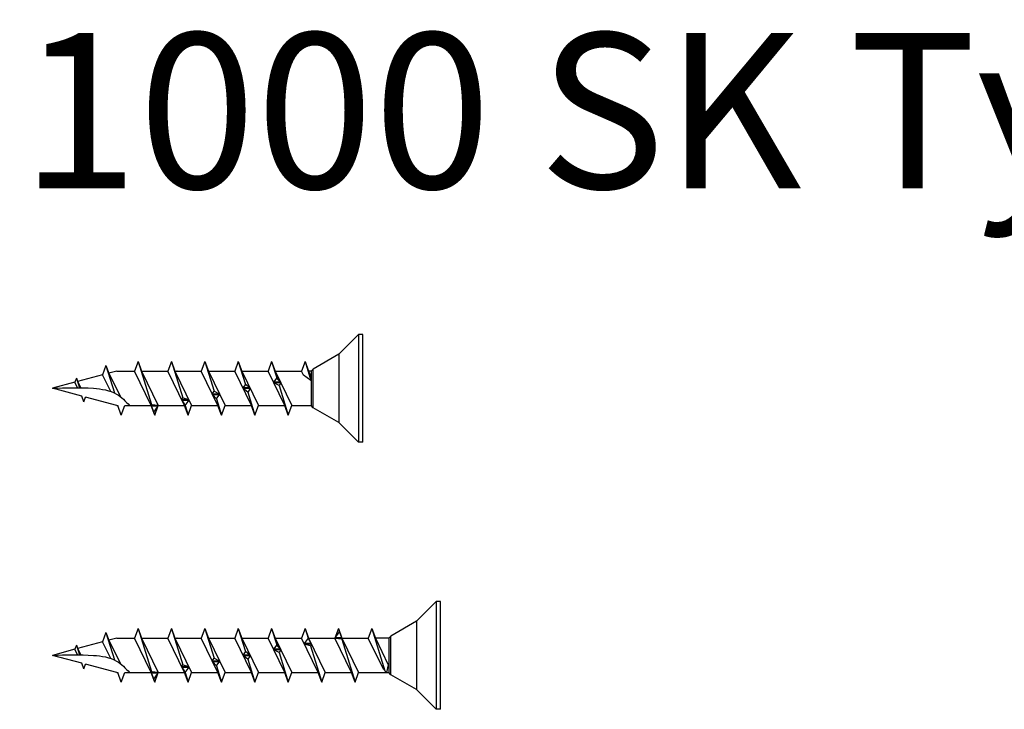
# Model space of a CAD drawing. Units: millimetres. Extents: x 1803 to 2171, y 7 to 1796.
# Drawn here: x 1869 to 1920, y 1761 to 1796 of the extents above; entities that cross this region are included whole.
import ezdxf

# ---------------------------------------------------------------- set-up
doc = ezdxf.new("R2010")
doc.units = ezdxf.units.MM
doc.layers.add('Gewinde', color=7, linetype='Continuous', lineweight=30)
doc.layers.add('Schraube', color=7, linetype='Continuous', lineweight=30)
doc.layers.add('TEXT', color=2, linetype='Continuous')
doc.styles.get("Standard").update_dxf_attribs({"font": 'arial.ttf'})

msp = doc.modelspace()

# ---------------------------------------------------------------- linework, layer by layer
for p, q in [((1884.425, 1778.169), (1884.294, 1778.169)), ((1884.527, 1778.272), (1884.425, 1778.169)), ((1884.425, 1778.169), (1884.425, 1776.393)), ((1884.418, 1777.683), (1884.03, 1777.964)), ((1884.418, 1777.914), (1884.418, 1777.683)), ((1884.527, 1776.283), (1884.425, 1776.393)), ((1888.527, 1764.519), (1888.425, 1764.416)), ((1888.425, 1764.416), (1887.735, 1764.416)), ((1888.425, 1764.416), (1888.425, 1762.64)), ((1888.399, 1763.046), (1888.317, 1762.641)), ((1888.317, 1762.641), (1888.147, 1762.815)), ((1888.527, 1762.53), (1888.425, 1762.64))]:
    msp.add_line(p, q)
at = {"layer": 'Gewinde', "color": 0, "linetype": 'Continuous', "lineweight": 25}
for p, q in [((1875.51, 1778.669), (1875.328, 1778.169)), ((1875.51, 1778.669), (1876.199, 1776.446)), ((1875.51, 1778.669), (1875.692, 1778.169)), ((1877.23, 1778.669), (1877.049, 1778.169)), ((1877.23, 1778.669), (1877.412, 1778.169)), ((1877.23, 1778.669), (1877.812, 1776.791)), ((1878.951, 1778.669), (1878.769, 1778.169)), ((1878.951, 1778.669), (1879.133, 1778.169)), ((1878.951, 1778.669), (1879.426, 1777.136)), ((1880.671, 1778.669), (1880.49, 1778.169)), ((1880.671, 1778.669), (1880.853, 1778.169)), ((1880.671, 1778.669), (1881.039, 1777.481)), ((1882.392, 1778.669), (1882.21, 1778.169)), ((1882.392, 1778.669), (1882.574, 1778.169)), ((1882.392, 1778.669), (1882.653, 1777.827)), ((1884.112, 1778.669), (1883.931, 1778.169)), ((1884.112, 1778.669), (1884.294, 1778.169)), ((1884.112, 1778.669), (1884.418, 1777.683)), ((1873.854, 1778.459), (1873.677, 1777.973)), ((1873.854, 1778.459), (1874.293, 1777.045)), ((1873.854, 1778.459), (1874, 1778.059)), ((1876.188, 1776.393), (1875.328, 1778.169)), ((1875.692, 1778.169), (1876.552, 1776.393)), ((1877.909, 1776.393), (1877.049, 1778.169)), ((1877.412, 1778.169), (1878.272, 1776.393)), ((1879.629, 1776.393), (1878.769, 1778.169)), ((1879.133, 1778.169), (1879.993, 1776.393)), ((1881.35, 1776.393), (1880.49, 1778.169)), ((1880.853, 1778.169), (1881.713, 1776.393)), ((1883.07, 1776.393), (1882.21, 1778.169)), ((1882.574, 1778.169), (1883.434, 1776.393)), ((1884.03, 1777.964), (1883.931, 1778.169)), ((1884.294, 1778.169), (1884.418, 1777.914)), ((1872.335, 1777.81), (1872.256, 1777.592)), ((1872.335, 1777.81), (1872.491, 1777.307)), ((1872.335, 1777.81), (1872.4, 1777.63)), ((1874.103, 1777.123), (1873.677, 1777.973)), ((1874, 1778.059), (1874.605, 1776.848)), ((1872.396, 1777.308), (1872.256, 1777.592)), ((1872.4, 1777.63), (1872.56, 1777.307)), ((1882.777, 1777.426), (1883.252, 1775.894)), ((1872.713, 1776.591), (1872.609, 1776.876)), ((1872.713, 1776.591), (1872.798, 1776.826)), ((1879.55, 1776.736), (1879.811, 1775.894)), ((1881.163, 1777.081), (1881.532, 1775.894)), ((1874.65, 1775.894), (1874.468, 1776.393)), ((1874.65, 1775.894), (1874.831, 1776.393)), ((1876.37, 1775.894), (1876.188, 1776.393)), ((1876.37, 1775.894), (1876.552, 1776.393)), ((1878.091, 1775.894), (1877.909, 1776.393)), ((1877.937, 1776.391), (1878.091, 1775.894)), ((1878.091, 1775.894), (1878.272, 1776.393)), ((1879.811, 1775.894), (1879.629, 1776.393)), ((1879.811, 1775.894), (1879.993, 1776.393)), ((1881.532, 1775.894), (1881.35, 1776.393)), ((1881.532, 1775.894), (1881.713, 1776.393)), ((1883.252, 1775.894), (1883.07, 1776.393)), ((1883.252, 1775.894), (1883.434, 1776.393)), ((1876.323, 1776.045), (1876.37, 1775.894)), ((1873.854, 1764.706), (1873.677, 1764.22)), ((1873.854, 1764.706), (1874.293, 1763.292)), ((1873.854, 1764.706), (1874, 1764.306)), ((1875.51, 1764.916), (1875.328, 1764.416)), ((1875.51, 1764.916), (1876.199, 1762.693)), ((1875.51, 1764.916), (1875.692, 1764.416)), ((1877.23, 1764.916), (1877.049, 1764.416)), ((1877.23, 1764.916), (1877.412, 1764.416)), ((1877.23, 1764.916), (1877.812, 1763.038)), ((1878.951, 1764.916), (1878.769, 1764.416)), ((1878.951, 1764.916), (1879.133, 1764.416)), ((1878.951, 1764.916), (1879.426, 1763.383)), ((1880.671, 1764.916), (1880.49, 1764.416)), ((1880.671, 1764.916), (1880.853, 1764.416)), ((1880.671, 1764.916), (1881.039, 1763.729)), ((1882.392, 1764.916), (1882.21, 1764.416)), ((1882.392, 1764.916), (1882.574, 1764.416)), ((1882.392, 1764.916), (1882.653, 1764.074)), ((1884.112, 1764.916), (1883.931, 1764.416)), ((1884.112, 1764.916), (1884.294, 1764.416)), ((1884.112, 1764.916), (1884.266, 1764.419)), ((1885.833, 1764.916), (1885.651, 1764.416)), ((1885.833, 1764.916), (1886.015, 1764.416)), ((1885.833, 1764.916), (1885.88, 1764.764)), ((1887.553, 1764.916), (1887.372, 1764.416)), ((1887.553, 1764.916), (1887.735, 1764.416)), ((1887.553, 1764.916), (1888.231, 1762.728)), ((1872.335, 1764.057), (1872.256, 1763.839)), ((1872.335, 1764.057), (1872.491, 1763.555)), ((1872.335, 1764.057), (1872.4, 1763.878)), ((1874.103, 1763.37), (1873.677, 1764.22)), ((1874, 1764.306), (1874.605, 1763.095)), ((1876.188, 1762.64), (1875.328, 1764.416)), ((1875.692, 1764.416), (1876.552, 1762.64)), ((1877.909, 1762.64), (1877.049, 1764.416)), ((1877.412, 1764.416), (1878.272, 1762.64)), ((1879.629, 1762.64), (1878.769, 1764.416)), ((1879.133, 1764.416), (1879.993, 1762.64)), ((1881.35, 1762.64), (1880.49, 1764.416)), ((1880.853, 1764.416), (1881.713, 1762.64)), ((1883.07, 1762.64), (1882.21, 1764.416)), ((1882.574, 1764.416), (1883.434, 1762.64)), ((1884.791, 1762.64), (1883.931, 1764.416)), ((1884.294, 1764.416), (1885.154, 1762.64)), ((1884.39, 1764.019), (1884.973, 1762.141)), ((1886.511, 1762.64), (1885.651, 1764.416)), ((1886.004, 1764.364), (1886.693, 1762.141)), ((1886.015, 1764.416), (1886.875, 1762.64)), ((1888.147, 1762.815), (1887.372, 1764.416)), ((1887.735, 1764.416), (1888.399, 1763.046)), ((1872.396, 1763.555), (1872.256, 1763.839)), ((1872.4, 1763.878), (1872.56, 1763.554)), ((1882.777, 1763.674), (1883.252, 1762.141)), ((1872.713, 1762.839), (1872.609, 1763.123)), ((1872.713, 1762.839), (1872.798, 1763.073)), ((1879.55, 1762.983), (1879.811, 1762.141)), ((1881.163, 1763.328), (1881.532, 1762.141)), ((1874.65, 1762.141), (1874.468, 1762.64)), ((1874.65, 1762.141), (1874.831, 1762.64)), ((1876.37, 1762.141), (1876.188, 1762.64)), ((1876.37, 1762.141), (1876.552, 1762.64)), ((1878.091, 1762.141), (1877.909, 1762.64)), ((1877.937, 1762.638), (1878.091, 1762.141)), ((1878.091, 1762.141), (1878.272, 1762.64)), ((1879.811, 1762.141), (1879.629, 1762.64)), ((1879.811, 1762.141), (1879.993, 1762.64)), ((1881.532, 1762.141), (1881.35, 1762.64)), ((1881.532, 1762.141), (1881.713, 1762.64)), ((1883.252, 1762.141), (1883.07, 1762.64)), ((1883.252, 1762.141), (1883.434, 1762.64)), ((1884.973, 1762.141), (1884.791, 1762.64)), ((1884.973, 1762.141), (1885.154, 1762.64)), ((1886.693, 1762.141), (1886.511, 1762.64)), ((1886.693, 1762.141), (1886.875, 1762.64)), ((1876.323, 1762.293), (1876.37, 1762.141))]:
    msp.add_line(p, q, dxfattribs=at)
at = {"layer": 'Gewinde', "color": 0, "lineweight": 25}
for p, q in [((1882.653, 1777.827), (1882.489, 1777.593)), ((1882.853, 1777.593), (1882.653, 1777.827)), ((1881.039, 1777.481), (1880.911, 1777.299)), ((1881.275, 1777.299), (1880.911, 1777.299)), ((1881.292, 1777.264), (1880.928, 1777.264)), ((1881.163, 1777.081), (1880.928, 1777.264)), ((1881.275, 1777.299), (1881.039, 1777.481)), ((1881.292, 1777.264), (1881.163, 1777.081)), ((1882.853, 1777.593), (1882.489, 1777.593)), ((1882.869, 1777.558), (1882.506, 1777.558)), ((1882.777, 1777.426), (1882.506, 1777.558)), ((1882.869, 1777.558), (1882.777, 1777.426)), ((1877.756, 1776.71), (1877.812, 1776.791)), ((1877.756, 1776.71), (1878.119, 1776.71)), ((1877.772, 1776.675), (1878.136, 1776.675)), ((1877.772, 1776.675), (1877.937, 1776.391)), ((1877.812, 1776.791), (1878.119, 1776.71)), ((1877.937, 1776.391), (1878.136, 1776.675)), ((1879.333, 1777.004), (1879.426, 1777.136)), ((1879.333, 1777.004), (1879.697, 1777.004)), ((1879.35, 1776.97), (1879.714, 1776.97)), ((1879.35, 1776.97), (1879.55, 1776.736)), ((1879.426, 1777.136), (1879.697, 1777.004)), ((1879.55, 1776.736), (1879.714, 1776.97)), ((1876.178, 1776.415), (1876.199, 1776.446)), ((1876.178, 1776.415), (1876.541, 1776.415)), ((1876.193, 1776.381), (1876.547, 1776.381)), ((1876.193, 1776.381), (1876.323, 1776.045)), ((1876.199, 1776.446), (1876.541, 1776.415)), ((1876.323, 1776.045), (1876.536, 1776.349)), ((1885.88, 1764.764), (1885.667, 1764.461)), ((1886.01, 1764.429), (1885.88, 1764.764)), ((1882.653, 1764.074), (1882.489, 1763.84)), ((1882.853, 1763.84), (1882.653, 1764.074)), ((1884.266, 1764.419), (1884.067, 1764.135)), ((1884.431, 1764.135), (1884.067, 1764.135)), ((1884.447, 1764.1), (1884.084, 1764.1)), ((1884.39, 1764.019), (1884.084, 1764.1)), ((1884.431, 1764.135), (1884.266, 1764.419)), ((1884.447, 1764.1), (1884.39, 1764.019)), ((1886.01, 1764.429), (1885.656, 1764.429)), ((1886.025, 1764.395), (1885.662, 1764.395)), ((1886.004, 1764.364), (1885.662, 1764.395)), ((1886.025, 1764.395), (1886.004, 1764.364)), ((1881.039, 1763.729), (1880.911, 1763.546)), ((1881.275, 1763.546), (1880.911, 1763.546)), ((1881.292, 1763.511), (1880.928, 1763.511)), ((1881.163, 1763.328), (1880.928, 1763.511)), ((1881.275, 1763.546), (1881.039, 1763.729)), ((1881.292, 1763.511), (1881.163, 1763.328)), ((1882.853, 1763.84), (1882.489, 1763.84)), ((1882.869, 1763.806), (1882.506, 1763.806)), ((1882.777, 1763.674), (1882.506, 1763.806)), ((1882.869, 1763.806), (1882.777, 1763.674)), ((1877.756, 1762.957), (1877.812, 1763.038)), ((1877.756, 1762.957), (1878.119, 1762.957)), ((1877.812, 1763.038), (1878.119, 1762.957)), ((1879.333, 1763.251), (1879.426, 1763.383)), ((1879.333, 1763.251), (1879.697, 1763.251)), ((1879.35, 1763.217), (1879.714, 1763.217)), ((1879.35, 1763.217), (1879.55, 1762.983)), ((1879.426, 1763.383), (1879.697, 1763.251)), ((1879.55, 1762.983), (1879.714, 1763.217)), ((1876.178, 1762.662), (1876.199, 1762.693)), ((1876.178, 1762.662), (1876.541, 1762.662)), ((1876.193, 1762.628), (1876.547, 1762.628)), ((1876.193, 1762.628), (1876.323, 1762.293)), ((1876.199, 1762.693), (1876.541, 1762.662)), ((1876.323, 1762.293), (1876.536, 1762.596)), ((1877.772, 1762.922), (1878.136, 1762.922)), ((1877.772, 1762.922), (1877.937, 1762.638)), ((1877.937, 1762.638), (1878.136, 1762.922))]:
    msp.add_line(p, q, dxfattribs=at)
for points in [[(1871.098, 1777.281), (1873.216, 1777.281), (1874.406, 1776.984), (1875.074, 1776.393)], [(1871.098, 1763.528), (1873.216, 1763.528), (1874.406, 1763.232), (1875.074, 1762.64)]]:
    msp.add_spline(points, degree=3, dxfattribs=at)
at = {"layer": 'Schraube', "color": 0, "lineweight": 25}
for p, q in [((1886.866, 1780.052), (1885.849, 1779.035)), ((1887.098, 1780.052), (1886.866, 1780.052)), ((1886.866, 1780.052), (1886.866, 1774.502)), ((1887.098, 1774.502), (1887.098, 1780.052)), ((1885.849, 1779.035), (1884.527, 1778.272)), ((1885.849, 1779.035), (1885.849, 1775.52)), ((1884.527, 1776.283), (1884.527, 1778.272)), ((1885.849, 1775.52), (1884.527, 1776.283)), ((1886.866, 1774.502), (1885.849, 1775.52)), ((1887.098, 1774.502), (1886.866, 1774.502)), ((1890.866, 1766.3), (1889.849, 1765.282)), ((1891.098, 1766.3), (1890.866, 1766.3)), ((1890.866, 1766.3), (1890.866, 1760.749)), ((1891.098, 1760.749), (1891.098, 1766.3)), ((1889.849, 1765.282), (1888.527, 1764.519)), ((1889.849, 1765.282), (1889.849, 1761.767)), ((1888.527, 1762.53), (1888.527, 1764.519)), ((1889.849, 1761.767), (1888.527, 1762.53)), ((1890.866, 1760.749), (1889.849, 1761.767)), ((1891.098, 1760.749), (1890.866, 1760.749))]:
    msp.add_line(p, q, dxfattribs=at)
at = {"layer": 'Schraube', "color": 0, "linetype": 'Continuous', "lineweight": 25}
for p, q in [((1874.412, 1778.169), (1874, 1778.059)), ((1874.412, 1778.169), (1875.328, 1778.169)), ((1875.692, 1778.169), (1877.049, 1778.169)), ((1877.412, 1778.169), (1878.769, 1778.169)), ((1879.133, 1778.169), (1880.49, 1778.169)), ((1880.853, 1778.169), (1882.21, 1778.169)), ((1882.574, 1778.169), (1883.931, 1778.169)), ((1873.677, 1777.973), (1872.4, 1777.63)), ((1872.256, 1777.592), (1871.098, 1777.281)), ((1872.609, 1776.876), (1871.098, 1777.281)), ((1874.412, 1776.393), (1872.798, 1776.826)), ((1874.412, 1776.393), (1874.468, 1776.393)), ((1874.831, 1776.393), (1876.188, 1776.393)), ((1876.552, 1776.393), (1877.909, 1776.393)), ((1878.272, 1776.393), (1879.629, 1776.393)), ((1879.993, 1776.393), (1881.35, 1776.393)), ((1881.713, 1776.393), (1883.07, 1776.393)), ((1883.434, 1776.393), (1884.425, 1776.393)), ((1873.677, 1764.22), (1872.4, 1763.878)), ((1874.412, 1764.416), (1874, 1764.306)), ((1874.412, 1764.416), (1875.328, 1764.416)), ((1875.692, 1764.416), (1877.049, 1764.416)), ((1877.412, 1764.416), (1878.769, 1764.416)), ((1879.133, 1764.416), (1880.49, 1764.416)), ((1880.853, 1764.416), (1882.21, 1764.416)), ((1882.574, 1764.416), (1883.931, 1764.416)), ((1884.294, 1764.416), (1885.651, 1764.416)), ((1886.015, 1764.416), (1887.372, 1764.416)), ((1872.256, 1763.839), (1871.098, 1763.528)), ((1872.609, 1763.123), (1871.098, 1763.528)), ((1874.412, 1762.64), (1872.798, 1763.073)), ((1874.412, 1762.64), (1874.468, 1762.64)), ((1874.831, 1762.64), (1876.188, 1762.64)), ((1876.552, 1762.64), (1877.909, 1762.64)), ((1878.272, 1762.64), (1879.629, 1762.64)), ((1879.993, 1762.64), (1881.35, 1762.64)), ((1881.713, 1762.64), (1883.07, 1762.64)), ((1883.434, 1762.64), (1884.791, 1762.64)), ((1885.154, 1762.64), (1886.511, 1762.64)), ((1886.875, 1762.64), (1888.425, 1762.64))]:
    msp.add_line(p, q, dxfattribs=at)
at = {"layer": 'TEXT', "color": 0, "linetype": 'Continuous', "lineweight": 25}
for p, q in [((1877.519, 1778.169), (1877.514, 1778.167)), ((1879.239, 1778.169), (1879.235, 1778.167)), ((1880.96, 1778.169), (1880.955, 1778.167)), ((1882.68, 1778.169), (1882.676, 1778.167)), ((1877.802, 1776.393), (1877.806, 1776.396)), ((1877.519, 1764.416), (1877.514, 1764.414)), ((1879.239, 1764.416), (1879.235, 1764.414)), ((1880.96, 1764.416), (1880.955, 1764.414)), ((1882.68, 1764.416), (1882.676, 1764.414)), ((1884.401, 1764.416), (1884.396, 1764.414)), ((1877.802, 1762.64), (1877.806, 1762.643))]:
    msp.add_line(p, q, dxfattribs=at)

# ---------------------------------------------------------------- texts
at = {"insert": (1801.464, 1795.579), "char_height": 8, "attachment_point": 1}
msp.add_mtext_dynamic_manual_height_columns('Paneltwistec 1000 SK Typ 17 Ø3,0', width=185.50356, gutter_width=1, heights=[0], dxfattribs=at)

doc.saveas('drawing.dxf')
